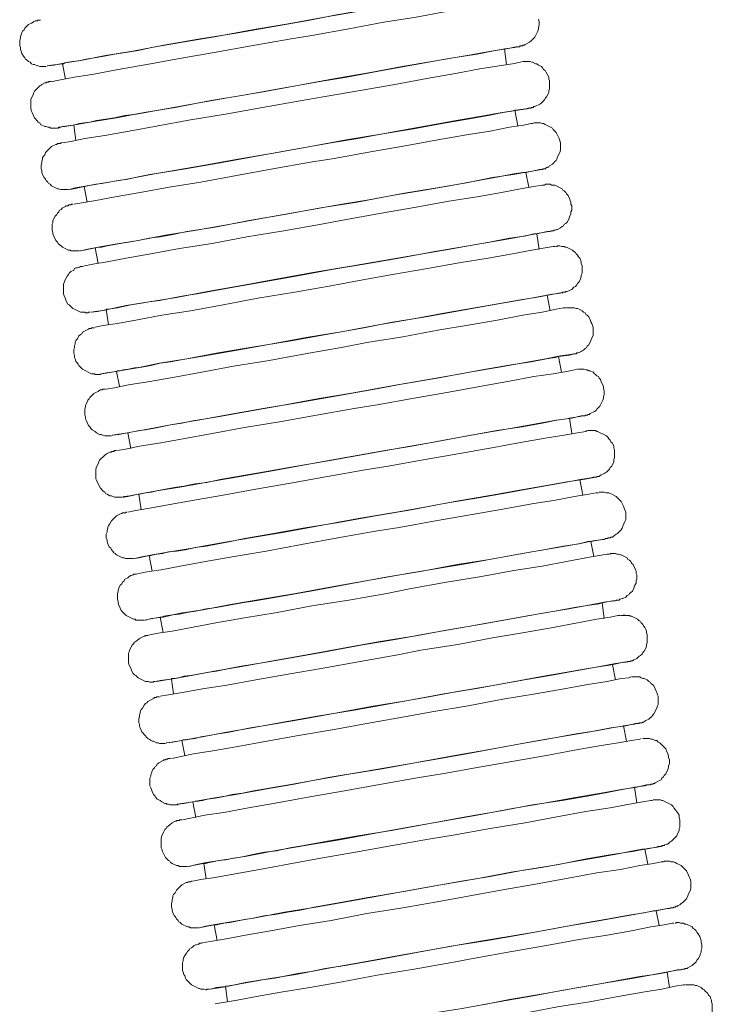
# Model space of a CAD drawing. Units: inches. Extents: x 0 to 1336, y 0 to 945.
# Drawn here: x 545 to 591, y 476 to 540 of the extents above; entities that cross this region are included whole.
import ezdxf

# ---------------------------------------------------------------- set-up
doc = ezdxf.new("R2010")
doc.units = ezdxf.units.IN
doc.header["$MEASUREMENT"] = 0
doc.layers.add('Livello 1', color=7, linetype='Continuous')

msp = doc.modelspace()

# ---------------------------------------------------------------- linework, layer by layer
at = {"layer": 'Livello 1', "lineweight": 20}
for points in [[(576.297, 541.784), (576.104, 541.736), (575.526, 541.637), (574.513, 541.493), (573.211, 541.252), (571.572, 540.966), (569.692, 540.626), (567.571, 540.241), (565.304, 539.853), (562.942, 539.42), (560.58, 539.035), (558.266, 538.599), (556.048, 538.214), (554.022, 537.879)], [(577.309, 541.977), (577.068, 541.928), (576.442, 541.83), (575.477, 541.637), (574.127, 541.396), (572.44, 541.107), (570.511, 540.77), (568.39, 540.383), (566.076, 539.998), (564.34, 539.661)], [(564.485, 538.65), (566.895, 539.083), (569.161, 539.519), (571.283, 539.853), (573.115, 540.19), (574.706, 540.482), (575.959, 540.674), (576.876, 540.867), (577.357, 540.915), (577.502, 540.966)], [(577.936, 537.927), (578.033, 537.927), (578.033, 537.973), (578.225, 537.973), (578.225, 538.021), (578.322, 538.021), (578.37, 538.069), (578.659, 538.214), (578.756, 538.313), (578.997, 538.553), (579.19, 538.938), (579.238, 539.083), (579.238, 539.179), (579.286, 539.324), (579.286, 539.567), (579.238, 539.711)], [(546.791, 539.661), (546.598, 539.661), (546.598, 539.613), (546.453, 539.613), (546.357, 539.567), (546.309, 539.519), (546.212, 539.468), (546.019, 539.374), (545.779, 539.131), (545.73, 539.035), (545.634, 538.938), (545.585, 538.842), (545.538, 538.698), (545.489, 538.599), (545.489, 538.505), (545.441, 538.361), (545.441, 537.973), (545.489, 537.879), (545.489, 537.735), (545.538, 537.636), (545.585, 537.492), (545.682, 537.299), (545.779, 537.203), (545.827, 537.107), (545.923, 537.058), (546.019, 536.96), (546.116, 536.914), (546.212, 536.818), (546.309, 536.767), (546.405, 536.767), (546.598, 536.673), (546.646, 536.673), (546.743, 536.625), (547.176, 536.625)], [(564.34, 539.661), (559.423, 538.791), (557.06, 538.406), (554.842, 538.021), (552.817, 537.636), (551.034, 537.35), (549.539, 537.058), (548.43, 536.866), (547.658, 536.721), (547.273, 536.673), (547.225, 536.673)], [(547.563, 535.66), (548.093, 535.756), (549.009, 535.949), (550.262, 536.144), (551.853, 536.43), (553.734, 536.767), (555.855, 537.152), (558.121, 537.542), (560.531, 537.973), (562.99, 538.406), (564.485, 538.65)], [(554.022, 537.879), (553.155, 537.684), (552.335, 537.542), (551.612, 537.443), (550.937, 537.299), (550.31, 537.203), (549.78, 537.107), (549.298, 537.01), (548.912, 536.96), (548.623, 536.914), (548.382, 536.866), (548.286, 536.818), (548.237, 536.818)], [(577.02, 537.78), (576.827, 537.735), (576.2, 537.636), (575.237, 537.443), (573.935, 537.251), (572.295, 536.96), (570.367, 536.625), (568.294, 536.237), (566.028, 535.852), (561.303, 534.986), (558.989, 534.598), (556.771, 534.213), (554.746, 533.828)], [(578.033, 537.927), (577.791, 537.927), (577.165, 537.78), (576.152, 537.636), (574.851, 537.395), (573.163, 537.107), (571.235, 536.767), (569.065, 536.382), (566.751, 535.949), (565.015, 535.66)], [(577.02, 537.78), (577.695, 537.879), (577.888, 537.927)], [(577.165, 536.767), (577.02, 537.78)], [(577.888, 537.927), (578.033, 537.927)], [(547.225, 536.673), (547.514, 536.721), (548.237, 536.818)], [(547.225, 536.673), (547.273, 536.673)], [(548.237, 536.818), (548.43, 535.804)], [(565.208, 534.649), (567.619, 535.082), (569.885, 535.467), (571.958, 535.852), (573.838, 536.189), (575.429, 536.481), (576.682, 536.673), (577.551, 536.818), (578.081, 536.914), (578.177, 536.96)], [(578.659, 533.927), (578.756, 533.927), (578.756, 533.972), (578.901, 533.972), (578.949, 534.02), (578.997, 534.02), (579.093, 534.068), (579.19, 534.119), (579.382, 534.213), (579.624, 534.456), (579.672, 534.55), (579.768, 534.649), (579.913, 534.935), (579.913, 535.082), (579.961, 535.176), (579.961, 535.708), (579.913, 535.804), (579.913, 535.949), (579.816, 536.144), (579.72, 536.288), (579.672, 536.382), (579.575, 536.43), (579.527, 536.529), (579.431, 536.625), (579.238, 536.721), (579.141, 536.818), (579.045, 536.818), (578.852, 536.914), (578.804, 536.914), (578.707, 536.96), (578.225, 536.96)], [(547.514, 535.66), (547.321, 535.66), (547.321, 535.612), (547.176, 535.612), (547.176, 535.563), (547.08, 535.563), (546.887, 535.467), (546.839, 535.419), (546.743, 535.371), (546.405, 535.034), (546.357, 534.935), (546.309, 534.791), (546.164, 534.504), (546.164, 533.876), (546.212, 533.731), (546.261, 533.635), (546.309, 533.491), (546.405, 533.298), (546.501, 533.202), (546.55, 533.106), (546.646, 533.009), (546.743, 532.959), (546.791, 532.865), (547.08, 532.718), (547.176, 532.718), (547.273, 532.672), (547.37, 532.672), (547.466, 532.622), (547.9, 532.622)], [(565.015, 535.66), (562.556, 535.226), (560.146, 534.791), (557.783, 534.405), (555.566, 533.972), (553.541, 533.635), (551.757, 533.298), (550.262, 533.057), (549.153, 532.865), (548.382, 532.718), (547.996, 532.672), (547.948, 532.622)], [(548.237, 531.659), (548.768, 531.755), (549.684, 531.948), (550.985, 532.14), (552.576, 532.429), (554.457, 532.766), (556.578, 533.151), (558.844, 533.536), (561.255, 533.972), (563.713, 534.405), (565.208, 534.649)], [(578.707, 533.927), (578.515, 533.876), (577.888, 533.78), (576.876, 533.635), (575.526, 533.394), (573.886, 533.106), (571.958, 532.766), (569.788, 532.381), (567.474, 531.948), (565.739, 531.659)], [(577.743, 533.78), (578.418, 533.876), (578.563, 533.927)], [(578.563, 533.927), (578.707, 533.927)], [(554.746, 533.828), (553.878, 533.683), (553.059, 533.536), (552.287, 533.443), (551.612, 533.298), (550.455, 533.106), (550.021, 533.009), (549.635, 532.959), (549.346, 532.913), (549.105, 532.865), (548.96, 532.814)], [(577.695, 533.78), (577.502, 533.731), (576.924, 533.635), (575.959, 533.443), (574.609, 533.202), (572.97, 532.913), (571.09, 532.573), (568.969, 532.236), (566.703, 531.851), (564.389, 531.418), (561.978, 530.982), (559.663, 530.597), (557.494, 530.212), (555.614, 529.875)], [(577.888, 532.766), (577.695, 533.78)], [(547.948, 532.622), (548.237, 532.718), (548.912, 532.814)], [(547.948, 532.622), (547.996, 532.622)], [(548.96, 532.814), (549.105, 531.803)], [(565.931, 530.648), (568.294, 531.081), (570.56, 531.466), (572.681, 531.851), (574.561, 532.188), (576.104, 532.429), (577.357, 532.672), (578.274, 532.814), (578.756, 532.913), (578.901, 532.913)], [(579.334, 529.921), (579.527, 529.921), (579.527, 529.971), (579.672, 529.971), (579.72, 530.019), (579.816, 530.067), (579.913, 530.067), (579.961, 530.164), (580.154, 530.26), (580.25, 530.356), (580.299, 530.453), (580.395, 530.501), (580.443, 530.597), (580.492, 530.741), (580.636, 531.033), (580.684, 531.175), (580.684, 531.659), (580.588, 531.948), (580.395, 532.333), (580.202, 532.525), (580.154, 532.622), (579.672, 532.865), (579.575, 532.913), (579.479, 532.913), (579.382, 532.959), (578.949, 532.959)], [(548.189, 531.659), (548.093, 531.659), (548.093, 531.611), (547.9, 531.611), (547.852, 531.562), (547.803, 531.562), (547.514, 531.418), (547.129, 531.033), (547.08, 530.888), (546.984, 530.79), (546.936, 530.696), (546.936, 530.597), (546.887, 530.453), (546.887, 530.356), (546.839, 530.212), (546.839, 529.971), (546.887, 529.827), (546.887, 529.728), (546.936, 529.586), (547.032, 529.393), (547.129, 529.295), (547.176, 529.198), (547.273, 529.102), (547.321, 529.006), (547.418, 528.958), (547.514, 528.864), (547.9, 528.671), (547.996, 528.671), (548.093, 528.621), (548.575, 528.621)], [(565.739, 531.659), (563.279, 531.225), (560.869, 530.79), (558.506, 530.356), (556.241, 529.971), (554.216, 529.634), (552.432, 529.295), (550.985, 529.056), (549.828, 528.864), (549.057, 528.717), (548.671, 528.621), (548.623, 528.621)], [(548.96, 527.658), (549.491, 527.754), (550.407, 527.896), (551.66, 528.139), (553.299, 528.428), (555.18, 528.765), (557.253, 529.102), (559.567, 529.535), (561.93, 529.971), (564.389, 530.404), (565.931, 530.648)], [(555.614, 529.875), (554.746, 529.728), (553.927, 529.586), (553.155, 529.442), (552.48, 529.295), (551.853, 529.198), (551.275, 529.102), (550.792, 529.006), (550.407, 528.958), (550.069, 528.909), (549.684, 528.813), (549.635, 528.813)], [(578.418, 529.728), (578.225, 529.728), (577.647, 529.634), (576.634, 529.442), (575.332, 529.198), (573.693, 528.909), (571.813, 528.573), (569.692, 528.236), (567.426, 527.802), (565.064, 527.417), (562.701, 526.981), (560.387, 526.596), (558.169, 526.163), (556.337, 525.871)], [(579.431, 529.921), (579.19, 529.875), (578.563, 529.779), (577.599, 529.586), (576.249, 529.393), (574.561, 529.056), (572.633, 528.717), (570.511, 528.38), (568.197, 527.947), (566.461, 527.658)], [(578.418, 529.728), (579.141, 529.875), (579.286, 529.921)], [(578.611, 528.765), (578.418, 529.728)], [(579.286, 529.921), (579.431, 529.921)], [(548.623, 528.621), (548.671, 528.621), (548.96, 528.671), (549.635, 528.813)], [(549.635, 528.813), (549.828, 527.802)], [(566.606, 526.644), (569.017, 527.078), (571.283, 527.465), (573.404, 527.85), (575.237, 528.139), (576.827, 528.428), (578.081, 528.671), (578.949, 528.813), (579.479, 528.909), (579.624, 528.909)], [(580.058, 525.92), (580.25, 525.92), (580.25, 525.97), (580.347, 525.97), (580.443, 526.018), (580.492, 526.018), (580.684, 526.112), (580.781, 526.211), (580.877, 526.257), (580.925, 526.355), (581.022, 526.404), (581.118, 526.5), (581.215, 526.692), (581.263, 526.837), (581.359, 527.032), (581.359, 527.174), (581.407, 527.27), (581.407, 527.559), (581.359, 527.658), (581.359, 527.802), (581.311, 527.896), (581.263, 528.043), (581.166, 528.236), (581.07, 528.332), (581.022, 528.428), (580.925, 528.524), (580.829, 528.573), (580.781, 528.671), (580.299, 528.909), (580.106, 528.909), (580.009, 528.958), (579.672, 528.958), (579.672, 528.909)], [(548.623, 528.621), (548.671, 528.621)], [(548.912, 527.658), (548.816, 527.658), (548.768, 527.61), (548.623, 527.61), (548.623, 527.559), (548.478, 527.559), (548.43, 527.511), (548.334, 527.465), (548.237, 527.417), (548.141, 527.318), (548.044, 527.27), (547.996, 527.174), (547.9, 527.078), (547.852, 526.981), (547.755, 526.885), (547.61, 526.596), (547.61, 526.452), (547.563, 526.355), (547.563, 525.97), (547.61, 525.826), (547.61, 525.727), (547.658, 525.585), (547.803, 525.294), (547.9, 525.197), (547.948, 525.101), (548.044, 525.005), (548.141, 524.957), (548.237, 524.86), (548.623, 524.668), (548.72, 524.668), (548.768, 524.62), (549.298, 524.62)], [(566.461, 527.658), (561.544, 526.789), (559.181, 526.355), (556.964, 525.97), (554.939, 525.633), (553.155, 525.294), (551.66, 525.053), (550.552, 524.86), (549.78, 524.716), (549.394, 524.62), (549.346, 524.62)], [(549.684, 523.654), (550.214, 523.751), (551.13, 523.895), (552.384, 524.138), (553.975, 524.427), (555.855, 524.764), (557.976, 525.101), (560.242, 525.534), (562.653, 525.92), (565.112, 526.355), (566.606, 526.644)], [(556.337, 525.871), (555.421, 525.679), (554.601, 525.534), (553.878, 525.441), (553.155, 525.294), (552.528, 525.197), (551.998, 525.101), (551.516, 525.005), (551.13, 524.957), (550.792, 524.86), (550.552, 524.86), (550.407, 524.812), (550.359, 524.812)], [(579.141, 525.727), (578.949, 525.727), (578.322, 525.585), (577.357, 525.441), (576.056, 525.197), (574.417, 524.909), (572.488, 524.572), (570.415, 524.186), (568.149, 523.801), (565.787, 523.414), (563.424, 522.98), (561.11, 522.547), (558.892, 522.162), (557.012, 521.822)], [(580.154, 525.92), (579.913, 525.871), (579.286, 525.778), (578.274, 525.585), (576.972, 525.342), (575.285, 525.053), (573.356, 524.716), (571.186, 524.331), (567.137, 523.654)], [(579.141, 525.727), (579.816, 525.871), (580.009, 525.871)], [(579.286, 524.716), (579.141, 525.727)], [(580.009, 525.871), (580.154, 525.92)], [(580.781, 521.87), (580.829, 521.919), (580.973, 521.919), (581.022, 521.969), (581.118, 521.969), (581.215, 522.017), (581.311, 522.063), (581.407, 522.111), (581.552, 522.256), (581.649, 522.304), (581.745, 522.403), (581.793, 522.499), (581.89, 522.595), (581.986, 522.788), (582.034, 522.932), (582.034, 523.026), (582.083, 523.173), (582.083, 523.654), (582.034, 523.801), (582.034, 523.895), (581.986, 524.039), (581.938, 524.138), (581.841, 524.235), (581.793, 524.331), (581.697, 524.427), (581.649, 524.523), (581.552, 524.572), (581.456, 524.668), (581.07, 524.86), (580.973, 524.86), (580.925, 524.909), (580.732, 524.909), (580.636, 524.957), (580.492, 524.957), (580.443, 524.909), (580.347, 524.909)], [(549.346, 524.62), (549.635, 524.668), (550.359, 524.812)], [(549.346, 524.62), (549.394, 524.62)], [(550.359, 524.812), (550.552, 523.801)], [(567.329, 522.641), (569.74, 523.077), (572.006, 523.462), (574.079, 523.847), (575.959, 524.138), (577.551, 524.427), (578.804, 524.668), (579.672, 524.812), (580.202, 524.909), (580.299, 524.909)], [(549.635, 523.654), (549.539, 523.609), (549.394, 523.609), (549.346, 523.558), (549.298, 523.558), (549.201, 523.51), (549.105, 523.51), (549.009, 523.462), (548.96, 523.365), (548.768, 523.269), (548.671, 523.173), (548.623, 523.077), (548.526, 522.98), (548.382, 522.691), (548.334, 522.547), (548.286, 522.448), (548.286, 521.822), (548.334, 521.678), (548.43, 521.485), (548.478, 521.341), (548.575, 521.148), (548.671, 521.1), (548.912, 520.859), (549.009, 520.809), (549.394, 520.616), (549.684, 520.616), (549.732, 520.571), (549.877, 520.571), (549.925, 520.616), (550.021, 520.616)], [(567.137, 523.654), (564.678, 523.224), (562.267, 522.788), (559.905, 522.354), (557.687, 521.969), (555.662, 521.584), (553.878, 521.293), (552.384, 521.052), (551.275, 520.809), (550.503, 520.664), (550.118, 520.616), (550.069, 520.616)], [(550.359, 519.653), (550.889, 519.75), (551.805, 519.894), (553.107, 520.135), (554.698, 520.424), (556.578, 520.715), (558.699, 521.1), (560.965, 521.533), (563.376, 521.919), (565.835, 522.354), (567.329, 522.641)], [(557.012, 521.822), (556.144, 521.678), (555.324, 521.533), (554.553, 521.389), (553.878, 521.293), (553.251, 521.196), (552.673, 521.1), (552.191, 521.004), (551.805, 520.908), (551.516, 520.859), (551.275, 520.809), (551.082, 520.809)], [(579.816, 521.726), (579.624, 521.678), (579.045, 521.584), (578.081, 521.437), (576.731, 521.196), (575.092, 520.908), (573.211, 520.571), (571.09, 520.185), (568.824, 519.795), (566.509, 519.364), (564.099, 518.979), (561.785, 518.546), (559.616, 518.158), (557.735, 517.821)], [(580.829, 521.919), (580.636, 521.87), (580.009, 521.774), (578.997, 521.584), (577.647, 521.341), (576.008, 521.052), (574.079, 520.715), (571.91, 520.327), (569.596, 519.945), (567.86, 519.605)], [(580.009, 520.715), (579.816, 521.726)], [(579.865, 521.726), (580.539, 521.87), (580.684, 521.87)], [(580.684, 521.87), (580.829, 521.919)], [(550.069, 520.616), (550.359, 520.664), (551.034, 520.763)], [(550.069, 520.616), (550.118, 520.616)], [(551.082, 520.809), (551.226, 519.795)], [(568.053, 518.64), (570.415, 519.025), (572.681, 519.461), (574.802, 519.795), (576.682, 520.135), (578.225, 520.424), (579.479, 520.616), (580.395, 520.809), (580.877, 520.908), (581.022, 520.908)], [(581.456, 517.87), (581.552, 517.918), (581.697, 517.918), (581.745, 517.968), (581.841, 517.968), (582.034, 518.062), (582.083, 518.11), (582.179, 518.158), (582.275, 518.255), (582.372, 518.303), (582.42, 518.399), (582.516, 518.495), (582.661, 518.787), (582.709, 518.931), (582.806, 519.124), (582.806, 519.653), (582.757, 519.75), (582.709, 519.894), (582.661, 519.993), (582.613, 520.135), (582.516, 520.327), (582.42, 520.424), (582.323, 520.472), (582.275, 520.571), (582.179, 520.616), (582.083, 520.715), (581.89, 520.809), (581.793, 520.859), (581.697, 520.859), (581.6, 520.908), (581.07, 520.908)], [(550.31, 519.605), (550.118, 519.605), (550.118, 519.557), (549.973, 519.557), (549.925, 519.509), (549.539, 519.316), (549.491, 519.218), (549.394, 519.172), (549.298, 519.076), (549.201, 518.883), (549.105, 518.787), (549.057, 518.688), (549.057, 518.546), (549.009, 518.447), (549.009, 518.303), (548.96, 518.207), (548.96, 517.918), (549.009, 517.821), (549.009, 517.677), (549.057, 517.578), (549.105, 517.436), (549.153, 517.34), (549.25, 517.241), (549.298, 517.147), (549.539, 516.907), (550.118, 516.615), (550.31, 516.615), (550.359, 516.57), (550.696, 516.57), (550.696, 516.615)], [(567.86, 519.605), (565.401, 519.172), (562.99, 518.739), (560.58, 518.354), (558.362, 517.968), (556.337, 517.578), (554.553, 517.292), (553.107, 517), (551.95, 516.808), (551.178, 516.663), (550.792, 516.615), (550.745, 516.615)], [(551.082, 515.602), (551.612, 515.701), (552.528, 515.893), (553.782, 516.086), (555.421, 516.375), (557.301, 516.712), (559.374, 517.099), (561.688, 517.484), (564.051, 517.918), (566.509, 518.354), (568.053, 518.64)], [(581.552, 517.918), (581.311, 517.87), (580.684, 517.776), (579.72, 517.578), (578.37, 517.34), (576.682, 517.049), (574.754, 516.712), (572.633, 516.329), (570.319, 515.941), (568.583, 515.602)], [(580.539, 517.725), (581.263, 517.821), (581.407, 517.87)], [(581.407, 517.87), (581.552, 517.918)], [(557.735, 517.821), (556.867, 517.677), (556.048, 517.533), (555.276, 517.386), (554.601, 517.292), (553.975, 517.147), (553.396, 517.049), (552.914, 517), (552.528, 516.907), (552.191, 516.856), (551.998, 516.808), (551.805, 516.808), (551.757, 516.762)], [(580.539, 517.725), (580.347, 517.677), (579.768, 517.578), (578.756, 517.386), (577.454, 517.193), (575.815, 516.907), (573.935, 516.57), (571.813, 516.182), (569.547, 515.797), (567.185, 515.361), (564.822, 514.976), (562.508, 514.545), (560.291, 514.155), (558.458, 513.82)], [(580.732, 516.712), (580.539, 517.725)], [(550.745, 516.615), (550.792, 516.615), (551.082, 516.663), (551.757, 516.762)], [(550.745, 516.615), (550.792, 516.615)], [(551.757, 516.762), (551.95, 515.797)], [(568.728, 514.591), (571.138, 515.024), (573.404, 515.409), (575.526, 515.797), (577.357, 516.134), (578.949, 516.423), (580.202, 516.615), (581.07, 516.762), (581.6, 516.856), (581.745, 516.907)], [(582.179, 513.869), (582.275, 513.869), (582.275, 513.917), (582.468, 513.917), (582.468, 513.962), (582.564, 513.962), (582.613, 514.013), (582.902, 514.155), (582.998, 514.206), (583.047, 514.302), (583.24, 514.494), (583.432, 514.88), (583.48, 515.024), (583.48, 515.123), (583.529, 515.267), (583.529, 515.508), (583.48, 515.652), (583.48, 515.749), (583.432, 515.893), (583.336, 516.086), (583.288, 516.23), (583.191, 516.329), (583.143, 516.423), (583.047, 516.471), (582.95, 516.57), (582.902, 516.615), (582.806, 516.712), (582.613, 516.808), (582.516, 516.808), (582.42, 516.856), (582.323, 516.856), (582.227, 516.907), (581.793, 516.907)], [(551.034, 515.602), (550.84, 515.602), (550.84, 515.556), (550.696, 515.556), (550.6, 515.508), (550.552, 515.46), (550.455, 515.409), (550.359, 515.361), (550.262, 515.315), (550.021, 515.072), (549.973, 514.976), (549.877, 514.88), (549.828, 514.783), (549.78, 514.639), (549.732, 514.545), (549.732, 514.446), (549.684, 514.302), (549.684, 513.917), (549.732, 513.82), (549.732, 513.676), (549.78, 513.577), (549.828, 513.433), (549.925, 513.24), (550.021, 513.144), (550.069, 513.048), (550.166, 512.951), (550.359, 512.855), (550.455, 512.759), (550.648, 512.662), (550.745, 512.662), (550.84, 512.614), (550.889, 512.614), (550.985, 512.566), (551.419, 512.566)], [(568.583, 515.602), (563.665, 514.738), (561.303, 514.353), (559.085, 513.962), (557.06, 513.577), (555.276, 513.291), (553.782, 512.999), (552.673, 512.807), (551.902, 512.662), (551.516, 512.614), (551.468, 512.614)], [(551.805, 511.603), (552.335, 511.7), (553.251, 511.892), (554.505, 512.085), (556.096, 512.374), (557.976, 512.713), (560.098, 513.098), (562.364, 513.483), (564.774, 513.917), (567.233, 514.353), (568.728, 514.591)], [(558.458, 513.82), (557.543, 513.676), (556.723, 513.532), (556, 513.385), (555.276, 513.291), (554.649, 513.144), (554.119, 513.048), (553.637, 512.951), (553.251, 512.903), (552.914, 512.855), (552.673, 512.807), (552.528, 512.759), (552.48, 512.759)], [(581.263, 513.724), (581.07, 513.676), (580.443, 513.577), (579.479, 513.385), (578.177, 513.144), (576.538, 512.903), (574.609, 512.566), (572.536, 512.181), (570.27, 511.793), (565.546, 510.927), (563.232, 510.542), (561.013, 510.154), (559.374, 509.868)], [(582.275, 513.869), (582.034, 513.869), (581.407, 513.724), (580.395, 513.577), (579.093, 513.339), (577.406, 513.048), (575.477, 512.713), (573.307, 512.325), (570.993, 511.892), (569.258, 511.603)], [(581.263, 513.724), (581.938, 513.82), (582.13, 513.869)], [(581.407, 512.713), (581.263, 513.724)], [(582.13, 513.869), (582.275, 513.869)], [(551.468, 512.614), (551.757, 512.662), (552.48, 512.759)], [(552.48, 512.759), (552.673, 511.745)], [(569.451, 510.59), (571.861, 511.023), (574.127, 511.408), (576.2, 511.793), (578.081, 512.13), (579.672, 512.422), (580.925, 512.614), (581.793, 512.759), (582.323, 512.855), (582.42, 512.903)], [(582.902, 509.868), (583.047, 509.868), (583.047, 509.913), (583.191, 509.913), (583.24, 509.961), (583.336, 510.012), (583.529, 510.108), (583.577, 510.154), (583.674, 510.205), (583.866, 510.397), (583.915, 510.493), (584.011, 510.59), (584.155, 510.879), (584.155, 511.023), (584.204, 511.122), (584.204, 511.651), (584.155, 511.745), (584.155, 511.892), (584.059, 512.085), (583.963, 512.181), (583.915, 512.277), (583.818, 512.374), (583.77, 512.47), (583.674, 512.566), (583.095, 512.855), (583.047, 512.855), (582.95, 512.903), (582.468, 512.903)], [(551.468, 512.614), (551.516, 512.614)], [(551.757, 511.603), (551.612, 511.603), (551.564, 511.553), (551.419, 511.553), (551.419, 511.507), (551.323, 511.507), (551.13, 511.408), (551.082, 511.36), (550.985, 511.314), (550.648, 510.975), (550.6, 510.879), (550.552, 510.734), (550.455, 510.542), (550.407, 510.397), (550.407, 509.769), (550.455, 509.675), (550.503, 509.528), (550.696, 509.143), (550.889, 508.95), (550.985, 508.9), (551.034, 508.806), (551.13, 508.758), (551.323, 508.662), (551.419, 508.662), (551.612, 508.565), (552.142, 508.565)], [(569.258, 511.603), (566.799, 511.168), (564.389, 510.734), (562.026, 510.301), (559.808, 509.913), (557.783, 509.576), (556, 509.239), (554.505, 508.999), (553.396, 508.806), (552.625, 508.662), (552.239, 508.613), (552.191, 508.565)], [(552.48, 507.6), (553.01, 507.696), (553.927, 507.843), (555.228, 508.084), (556.819, 508.373), (558.699, 508.707), (560.821, 509.097), (563.087, 509.482), (565.497, 509.913), (567.956, 510.347), (569.451, 510.59)], [(559.374, 509.868), (558.506, 509.721), (557.638, 509.528), (556.867, 509.432), (556.144, 509.287), (555.517, 509.191), (554.939, 509.097), (554.457, 508.999), (554.022, 508.9), (553.685, 508.854), (553.444, 508.806), (553.251, 508.758), (553.203, 508.758)], [(581.938, 509.721), (581.745, 509.675), (581.166, 509.576), (580.202, 509.384), (578.852, 509.143), (577.213, 508.854), (575.332, 508.515), (573.211, 508.178), (570.945, 507.744), (568.631, 507.359), (566.221, 506.926), (563.906, 506.538), (561.737, 506.153), (560.098, 505.867)], [(582.95, 509.868), (582.757, 509.817), (582.13, 509.721), (581.118, 509.576), (579.768, 509.336), (578.129, 509.047), (576.2, 508.707), (574.031, 508.322), (571.717, 507.891), (569.981, 507.6)], [(582.13, 508.707), (581.938, 509.721)], [(581.986, 509.721), (582.661, 509.817), (582.806, 509.868)], [(582.806, 509.868), (582.95, 509.868)], [(583.577, 505.867), (583.77, 505.867), (583.77, 505.912), (583.915, 505.912), (583.963, 505.96), (584.059, 505.96), (584.108, 506.009), (584.204, 506.059), (584.3, 506.153), (584.397, 506.201), (584.638, 506.444), (584.686, 506.538), (584.734, 506.683), (584.879, 506.974), (584.927, 507.118), (584.927, 507.6), (584.879, 507.744), (584.831, 507.843), (584.782, 507.985), (584.638, 508.276), (584.3, 508.613), (584.011, 508.758), (583.915, 508.806), (583.818, 508.854), (583.625, 508.854), (583.529, 508.9), (583.191, 508.9)], [(552.191, 508.565), (552.48, 508.613), (553.155, 508.758)], [(552.191, 508.565), (552.239, 508.565)], [(553.203, 508.758), (553.348, 507.744)], [(570.174, 506.589), (572.536, 507.022), (574.802, 507.407), (576.924, 507.792), (578.804, 508.129), (580.347, 508.373), (581.6, 508.613), (582.516, 508.758), (582.998, 508.854), (583.143, 508.854)], [(552.432, 507.6), (552.384, 507.6), (552.335, 507.552), (552.142, 507.552), (552.094, 507.504), (552.046, 507.504), (551.757, 507.359), (551.419, 507.022), (551.323, 506.83), (551.226, 506.731), (551.178, 506.637), (551.178, 506.538), (551.13, 506.396), (551.13, 506.297), (551.082, 506.153), (551.082, 505.912), (551.13, 505.768), (551.13, 505.669), (551.178, 505.527), (551.275, 505.335), (551.371, 505.238), (551.419, 505.142), (551.516, 505.046), (551.564, 504.949), (551.66, 504.899), (551.757, 504.805), (552.142, 504.612), (552.239, 504.612), (552.335, 504.562), (552.817, 504.562)], [(569.981, 507.6), (567.522, 507.167), (562.701, 506.297), (560.483, 505.912), (558.458, 505.575), (556.674, 505.238), (555.228, 504.998), (554.071, 504.805), (553.299, 504.661), (552.914, 504.562), (552.865, 504.562)], [(553.203, 503.599), (553.734, 503.695), (554.649, 503.842), (555.903, 504.08), (557.543, 504.372), (559.423, 504.706), (561.496, 505.046), (563.81, 505.479), (566.172, 505.912), (568.631, 506.346), (570.174, 506.589)], [(560.098, 505.867), (559.181, 505.669), (558.362, 505.527), (557.591, 505.383), (556.867, 505.286), (556.241, 505.142), (555.662, 505.046), (555.132, 504.998), (554.746, 504.899), (554.408, 504.853), (554.167, 504.805), (553.975, 504.757), (553.878, 504.757)], [(582.661, 505.669), (582.468, 505.669), (581.89, 505.527), (580.877, 505.383), (579.575, 505.142), (577.936, 504.853), (576.056, 504.514), (573.935, 504.177), (571.669, 503.743), (569.306, 503.358), (566.944, 502.922), (564.63, 502.489), (562.412, 502.104), (560.773, 501.815)], [(583.674, 505.867), (583.432, 505.819), (582.806, 505.72), (581.841, 505.527), (580.492, 505.286), (578.804, 504.998), (576.876, 504.661), (574.754, 504.273), (570.704, 503.599)], [(582.661, 505.669), (583.384, 505.819), (583.529, 505.819)], [(582.854, 504.706), (582.661, 505.669)], [(583.529, 505.819), (583.674, 505.867)], [(552.865, 504.562), (552.914, 504.562), (553.203, 504.612), (553.878, 504.757)], [(552.865, 504.562), (552.914, 504.562)], [(553.878, 504.757), (554.071, 503.743)], [(570.849, 502.588), (573.26, 503.021), (575.526, 503.406), (577.647, 503.791), (579.479, 504.08), (581.07, 504.372), (582.323, 504.612), (583.191, 504.757), (583.722, 504.853), (583.866, 504.853)], [(584.3, 501.863), (584.493, 501.863), (584.541, 501.911), (584.589, 501.911), (584.686, 501.959), (584.734, 501.959), (584.927, 502.056), (585.023, 502.152), (585.12, 502.203), (585.168, 502.296), (585.265, 502.345), (585.361, 502.443), (585.457, 502.636), (585.505, 502.78), (585.602, 502.973), (585.602, 503.115), (585.65, 503.214), (585.65, 503.503), (585.602, 503.599), (585.602, 503.743), (585.554, 503.842), (585.505, 503.984), (585.409, 504.177), (585.313, 504.273), (585.265, 504.372), (585.168, 504.466), (585.071, 504.514), (585.023, 504.612), (584.638, 504.805), (584.541, 504.805), (584.445, 504.853), (584.348, 504.853), (584.252, 504.899), (583.963, 504.899), (583.915, 504.853)], [(553.155, 503.599), (553.059, 503.551), (552.865, 503.551), (552.865, 503.503), (552.817, 503.503), (552.721, 503.452), (552.673, 503.452), (552.576, 503.406), (552.48, 503.31), (552.287, 503.214), (552.239, 503.115), (552.142, 503.021), (552.094, 502.922), (551.998, 502.829), (551.902, 502.636), (551.853, 502.489), (551.853, 502.393), (551.805, 502.296), (551.805, 501.911), (551.853, 501.767), (551.853, 501.671), (551.902, 501.526), (551.998, 501.334), (552.046, 501.189), (552.384, 500.85), (552.865, 500.611), (552.962, 500.611), (553.01, 500.561), (553.541, 500.561)], [(570.704, 503.599), (565.787, 502.73), (563.424, 502.296), (561.207, 501.911), (559.181, 501.574), (557.398, 501.235), (555.903, 500.997), (554.794, 500.756), (554.022, 500.657), (553.637, 500.561), (553.589, 500.561)], [(553.927, 499.598), (554.457, 499.694), (555.373, 499.836), (556.626, 500.079), (558.217, 500.368), (560.098, 500.705), (562.219, 501.042), (564.485, 501.476), (566.895, 501.863), (569.354, 502.296), (570.849, 502.588)], [(584.397, 501.863), (584.155, 501.815), (583.529, 501.719), (582.516, 501.526), (581.215, 501.283), (579.527, 500.997), (577.599, 500.657), (575.429, 500.272), (573.115, 499.887), (571.379, 499.55)], [(584.252, 501.815), (584.397, 501.863)], [(560.773, 501.815), (559.905, 501.671), (559.085, 501.526), (558.266, 501.382), (557.591, 501.283), (556.916, 501.141), (556.337, 501.042), (555.855, 500.946), (555.421, 500.898), (555.084, 500.85), (554.842, 500.804), (554.698, 500.756), (554.601, 500.756)], [(583.384, 501.671), (583.191, 501.623), (582.564, 501.526), (581.6, 501.382), (580.299, 501.141), (578.659, 500.85), (576.731, 500.513), (574.658, 500.128), (572.392, 499.742), (570.029, 499.307), (567.667, 498.921), (565.353, 498.488), (563.135, 498.103), (561.496, 497.812)], [(583.384, 501.671), (584.059, 501.815), (584.252, 501.815)], [(583.529, 500.657), (583.384, 501.671)], [(553.589, 500.561), (553.878, 500.611), (554.601, 500.756)], [(553.589, 500.561), (553.637, 500.561)], [(554.601, 500.756), (554.794, 499.742)], [(571.572, 498.587), (573.983, 498.972), (576.249, 499.405), (578.322, 499.742), (580.202, 500.079), (581.793, 500.368), (583.047, 500.611), (583.915, 500.756), (584.445, 500.85), (584.541, 500.85)], [(585.023, 497.812), (585.071, 497.86), (585.265, 497.86), (585.265, 497.91), (585.361, 497.91), (585.457, 497.959), (585.554, 498.004), (585.65, 498.055), (585.795, 498.199), (585.891, 498.247), (585.988, 498.344), (586.036, 498.44), (586.132, 498.536), (586.229, 498.729), (586.277, 498.873), (586.277, 498.972), (586.325, 499.066), (586.325, 499.598), (586.277, 499.742), (586.277, 499.836), (586.229, 499.935), (586.18, 500.079), (586.084, 500.176), (586.036, 500.272), (585.94, 500.368), (585.891, 500.465), (585.795, 500.513), (585.698, 500.611), (585.313, 500.804), (585.216, 500.804), (585.168, 500.85), (584.879, 500.85), (584.831, 500.898), (584.782, 500.85), (584.589, 500.85)], [(553.878, 499.598), (553.782, 499.55), (553.637, 499.55), (553.589, 499.499), (553.541, 499.499), (553.251, 499.357), (553.203, 499.307), (553.107, 499.258), (553.01, 499.165), (552.914, 499.117), (552.865, 499.018), (552.769, 498.921), (552.625, 498.633), (552.576, 498.488), (552.528, 498.392), (552.528, 497.766), (552.576, 497.619), (552.673, 497.426), (552.721, 497.282), (552.817, 497.089), (552.914, 496.996), (553.01, 496.945), (553.155, 496.798), (553.251, 496.752), (553.637, 496.56), (553.83, 496.56), (553.927, 496.512), (554.167, 496.512), (554.167, 496.56), (554.264, 496.56)], [(571.379, 499.55), (568.92, 499.165), (566.509, 498.729), (564.147, 498.296), (561.93, 497.91), (559.905, 497.525), (558.121, 497.234), (556.626, 496.945), (555.517, 496.752), (554.746, 496.608), (554.36, 496.56), (554.312, 496.56)], [(554.601, 495.594), (555.132, 495.691), (556.048, 495.835), (557.349, 496.078), (558.941, 496.319), (560.821, 496.656), (562.942, 497.041), (565.208, 497.426), (567.619, 497.86), (570.078, 498.296), (571.572, 498.587)], [(561.496, 497.812), (559.76, 497.525), (558.989, 497.381), (558.266, 497.234), (557.638, 497.14), (557.06, 497.041), (556.578, 496.945), (556.144, 496.897), (555.807, 496.798), (555.566, 496.752), (555.324, 496.752), (555.324, 496.704)], [(584.059, 497.667), (583.866, 497.619), (583.288, 497.525), (582.323, 497.381), (580.973, 497.14), (579.334, 496.849), (577.454, 496.512), (575.332, 496.127), (573.067, 495.741), (570.753, 495.306), (568.342, 494.92), (566.028, 494.487), (563.858, 494.102), (562.219, 493.811)], [(585.071, 497.86), (584.879, 497.812), (584.252, 497.718), (583.24, 497.525), (581.89, 497.282), (580.25, 496.996), (578.322, 496.656), (576.152, 496.271), (573.838, 495.886), (572.102, 495.549)], [(584.252, 496.656), (584.059, 497.667)], [(584.108, 497.667), (584.782, 497.812), (584.927, 497.812)], [(584.927, 497.812), (585.071, 497.86)], [(554.312, 496.56), (554.601, 496.608), (555.276, 496.704)], [(555.324, 496.704), (555.469, 495.741)], [(572.295, 494.581), (574.658, 494.971), (576.924, 495.402), (579.045, 495.741), (580.925, 496.078), (582.468, 496.367), (583.722, 496.56), (584.638, 496.752), (585.12, 496.798), (585.265, 496.849)], [(585.698, 493.811), (585.795, 493.811), (585.795, 493.859), (585.988, 493.859), (586.036, 493.909), (586.084, 493.909), (586.18, 493.958), (586.229, 494.003), (586.422, 494.102), (586.518, 494.196), (586.614, 494.244), (586.663, 494.343), (586.759, 494.439), (586.952, 494.824), (587, 494.971), (587.048, 495.065), (587.048, 495.594), (587, 495.691), (586.952, 495.835), (586.904, 495.934), (586.855, 496.078), (586.759, 496.271), (586.663, 496.367), (586.566, 496.415), (586.518, 496.512), (586.422, 496.56), (586.325, 496.656), (586.132, 496.752), (586.036, 496.752), (585.94, 496.798), (585.843, 496.849), (585.313, 496.849)], [(554.312, 496.56), (554.36, 496.56)], [(554.553, 495.549), (554.36, 495.549), (554.36, 495.501), (554.216, 495.501), (554.167, 495.45), (553.782, 495.257), (553.734, 495.161), (553.637, 495.113), (553.541, 495.017), (553.444, 494.824), (553.348, 494.728), (553.299, 494.581), (553.299, 494.487), (553.251, 494.388), (553.251, 494.244), (553.203, 494.15), (553.203, 493.859), (553.251, 493.765), (553.251, 493.618), (553.299, 493.524), (553.348, 493.377), (553.396, 493.281), (553.493, 493.185), (553.541, 493.089), (553.782, 492.848), (553.878, 492.8), (553.975, 492.703), (554.071, 492.655), (554.167, 492.655), (554.36, 492.556), (554.457, 492.556), (554.553, 492.511), (554.939, 492.511)], [(572.102, 495.549), (569.644, 495.113), (567.233, 494.68), (564.822, 494.295), (562.605, 493.909), (560.58, 493.524), (558.796, 493.233), (557.349, 492.944), (556.192, 492.752), (555.421, 492.605), (555.035, 492.556), (554.987, 492.556)], [(555.324, 491.543), (555.855, 491.642), (556.771, 491.834), (558.024, 492.027), (559.663, 492.318), (561.544, 492.655), (563.617, 493.04), (565.931, 493.425), (568.294, 493.859), (570.753, 494.295), (572.295, 494.581)], [(562.219, 493.811), (561.303, 493.666), (560.483, 493.524), (559.712, 493.377), (558.989, 493.233), (558.362, 493.137), (557.783, 493.04), (557.253, 492.944), (556.867, 492.848), (556.53, 492.8), (556.289, 492.752), (556.096, 492.752), (556, 492.703)], [(584.782, 493.666), (584.589, 493.618), (584.011, 493.524), (582.998, 493.329), (581.697, 493.137), (580.058, 492.848), (578.177, 492.511), (576.056, 492.126), (573.79, 491.741), (569.065, 490.871), (566.751, 490.486), (564.533, 490.101), (563.232, 489.858)], [(585.795, 493.811), (585.554, 493.811), (584.927, 493.666), (583.963, 493.524), (582.613, 493.281), (580.925, 492.992), (578.997, 492.655), (576.876, 492.27), (574.561, 491.834), (572.826, 491.543)], [(584.782, 493.666), (585.505, 493.765), (585.65, 493.811)], [(584.975, 492.655), (584.782, 493.666)], [(585.65, 493.811), (585.795, 493.811)], [(572.97, 490.534), (575.381, 490.965), (577.647, 491.353), (579.768, 491.741), (581.6, 492.075), (583.191, 492.364), (584.445, 492.556), (585.313, 492.703), (585.843, 492.8), (585.94, 492.848)], [(586.422, 489.81), (586.518, 489.81), (586.566, 489.858), (586.711, 489.858), (586.711, 489.909), (586.807, 489.909), (586.855, 489.954), (587.048, 490.05), (587.145, 490.101), (587.241, 490.147), (587.29, 490.246), (587.385, 490.339), (587.434, 490.436), (587.53, 490.534), (587.675, 490.823), (587.723, 490.965), (587.723, 491.064), (587.771, 491.208), (587.771, 491.449), (587.723, 491.594), (587.723, 491.69), (587.675, 491.834), (587.579, 492.027), (587.53, 492.171), (587.145, 492.556), (587.048, 492.605), (586.952, 492.703), (586.855, 492.703), (586.663, 492.8), (586.566, 492.8), (586.47, 492.848), (586.036, 492.848)], [(554.987, 492.556), (555.035, 492.556), (555.324, 492.605), (556, 492.703)], [(554.987, 492.556), (555.035, 492.556)], [(556, 492.703), (556.192, 491.741)], [(555.276, 491.543), (555.084, 491.543), (555.084, 491.497), (554.987, 491.497), (554.939, 491.449), (554.842, 491.449), (554.794, 491.401), (554.601, 491.305), (554.505, 491.257), (554.408, 491.158), (554.36, 491.064), (554.264, 491.016), (554.216, 490.919), (554.119, 490.823), (554.071, 490.727), (554.022, 490.58), (553.975, 490.486), (553.975, 490.387), (553.927, 490.246), (553.927, 489.762), (553.975, 489.617), (554.022, 489.521), (554.071, 489.376), (554.167, 489.184), (554.264, 489.088), (554.312, 488.989), (554.408, 488.895), (554.505, 488.847), (554.601, 488.796), (554.698, 488.702), (554.891, 488.604), (554.987, 488.604), (555.035, 488.555), (555.132, 488.555), (555.228, 488.51), (555.662, 488.51)], [(572.826, 491.543), (567.908, 490.679), (565.546, 490.294), (563.328, 489.858), (561.303, 489.521), (559.519, 489.184), (558.024, 488.941), (556.916, 488.748), (556.144, 488.604), (555.758, 488.555), (555.71, 488.51)], [(556.048, 487.542), (556.578, 487.641), (557.494, 487.833), (558.748, 488.026), (560.339, 488.317), (562.219, 488.654), (564.34, 489.039), (566.606, 489.425), (569.017, 489.858), (571.476, 490.294), (572.97, 490.534)], [(563.232, 489.858), (562.315, 489.716), (561.447, 489.569), (560.676, 489.425), (559.953, 489.28), (559.278, 489.184), (558.651, 489.039), (558.169, 488.941), (557.687, 488.895), (557.349, 488.796), (557.06, 488.748), (556.867, 488.748), (556.723, 488.702)], [(585.505, 489.665), (585.313, 489.617), (584.686, 489.521), (583.722, 489.326), (582.42, 489.088), (580.781, 488.796), (578.852, 488.51), (576.779, 488.122), (574.513, 487.737), (569.788, 486.87), (567.474, 486.485), (565.256, 486.1), (563.955, 485.857)], [(586.518, 489.81), (586.277, 489.81), (585.65, 489.665), (584.638, 489.521), (583.336, 489.28), (581.649, 488.989), (579.72, 488.654), (577.551, 488.269), (575.237, 487.833), (573.501, 487.542)], [(585.505, 489.665), (586.18, 489.762), (586.373, 489.81)], [(585.65, 488.654), (585.505, 489.665)], [(586.373, 489.81), (586.518, 489.81)], [(555.71, 488.51), (555.71, 488.555), (556, 488.604), (556.723, 488.702)], [(555.71, 488.51), (555.758, 488.51)], [(556.723, 488.702), (556.916, 487.689)], [(573.693, 486.531), (576.104, 486.964), (578.37, 487.349), (580.443, 487.737), (582.323, 488.074), (583.915, 488.317), (585.168, 488.555), (586.036, 488.702), (586.566, 488.796), (586.663, 488.796)], [(587.145, 485.809), (587.29, 485.809), (587.29, 485.857), (587.434, 485.857), (587.482, 485.903), (587.579, 485.953), (587.675, 485.953), (587.82, 486.1), (587.916, 486.146), (588.254, 486.485), (588.302, 486.63), (588.398, 486.82), (588.398, 486.964), (588.447, 487.063), (588.447, 487.542), (588.398, 487.689), (588.398, 487.833), (588.302, 488.026), (588.205, 488.122), (588.157, 488.218), (588.061, 488.317), (588.013, 488.411), (587.916, 488.51), (587.338, 488.796), (587.29, 488.796), (587.193, 488.847), (586.711, 488.847)], [(556, 487.542), (555.855, 487.542), (555.855, 487.496), (555.662, 487.496), (555.662, 487.448), (555.566, 487.448), (555.373, 487.349), (555.228, 487.207), (555.132, 487.157), (555.035, 487.063), (554.987, 486.964), (554.891, 486.916), (554.842, 486.772), (554.698, 486.485), (554.649, 486.338), (554.649, 485.71), (554.698, 485.616), (554.746, 485.472), (554.939, 485.087), (555.132, 484.892), (555.228, 484.843), (555.276, 484.747), (555.373, 484.699), (555.662, 484.555), (555.758, 484.555), (555.855, 484.506), (556.385, 484.506)], [(573.501, 487.542), (571.042, 487.109), (568.631, 486.678), (566.269, 486.242), (564.051, 485.857), (562.026, 485.517), (560.242, 485.18), (558.748, 484.94), (557.591, 484.747), (556.867, 484.603), (556.481, 484.506), (556.433, 484.506)], [(556.723, 483.541), (557.253, 483.64), (558.169, 483.784), (559.471, 484.025), (561.062, 484.311), (562.942, 484.653), (565.064, 485.038), (567.329, 485.424), (569.74, 485.857), (572.199, 486.293), (573.693, 486.531)], [(563.955, 485.857), (563.038, 485.71), (562.171, 485.517), (561.399, 485.424), (560.628, 485.279), (559.953, 485.132), (559.374, 485.038), (558.844, 484.94), (558.41, 484.892), (558.024, 484.795), (557.783, 484.747), (557.543, 484.699), (557.446, 484.699)], [(587.193, 485.809), (587, 485.761), (586.373, 485.664), (585.361, 485.472), (584.011, 485.279), (582.372, 484.988), (580.443, 484.603), (578.274, 484.266), (575.959, 483.832), (574.224, 483.541)], [(586.229, 485.616), (586.904, 485.761), (587.048, 485.809)], [(587.048, 485.809), (587.193, 485.809)], [(586.18, 485.616), (585.988, 485.616), (585.409, 485.517), (584.445, 485.325), (583.095, 485.087), (581.456, 484.795), (579.575, 484.458), (577.454, 484.121), (575.188, 483.685), (572.874, 483.3), (570.464, 482.87), (568.149, 482.482), (565.98, 482.094), (564.63, 481.856)], [(586.373, 484.653), (586.18, 485.616)], [(556.433, 484.506), (556.723, 484.555), (557.398, 484.699)], [(556.433, 484.506), (556.481, 484.506)], [(557.446, 484.699), (557.591, 483.685)], [(574.417, 482.53), (576.779, 482.963), (579.045, 483.348), (581.166, 483.733), (583.047, 484.073), (584.589, 484.311), (585.843, 484.555), (586.759, 484.699), (587.241, 484.795), (587.385, 484.795)], [(587.82, 481.808), (588.013, 481.808), (588.061, 481.856), (588.157, 481.856), (588.205, 481.902), (588.302, 481.902), (588.35, 481.952), (588.447, 482), (588.543, 482.094), (588.639, 482.145), (588.88, 482.385), (588.977, 482.578), (589.025, 482.723), (589.121, 482.915), (589.17, 483.062), (589.17, 483.541), (589.121, 483.685), (589.073, 483.784), (589.025, 483.926), (588.88, 484.218), (588.543, 484.555), (588.254, 484.699), (588.157, 484.747), (588.061, 484.795), (587.868, 484.795), (587.771, 484.843), (587.434, 484.843), (587.434, 484.795)], [(556.674, 483.541), (556.626, 483.541), (556.578, 483.493), (556.433, 483.493), (556.385, 483.447), (556.289, 483.447), (556, 483.3), (555.662, 482.963), (555.566, 482.771), (555.469, 482.674), (555.421, 482.578), (555.421, 482.482), (555.373, 482.337), (555.373, 482.241), (555.324, 482.094), (555.324, 481.856), (555.373, 481.709), (555.373, 481.615), (555.421, 481.468), (555.517, 481.276), (555.614, 481.179), (555.662, 481.083), (555.758, 480.987), (555.807, 480.891), (555.903, 480.845), (556, 480.746), (556.385, 480.554), (556.481, 480.554), (556.578, 480.505), (557.06, 480.505)], [(574.224, 483.541), (571.765, 483.108), (566.944, 482.241), (564.726, 481.856), (562.701, 481.516), (560.917, 481.179), (559.471, 480.939), (558.314, 480.746), (557.543, 480.602), (557.157, 480.505), (557.108, 480.505)], [(557.446, 479.54), (557.976, 479.639), (558.892, 479.783), (560.146, 480.024), (561.785, 480.313), (563.665, 480.647), (565.739, 480.987), (568.053, 481.423), (570.415, 481.808), (572.874, 482.241), (574.417, 482.53)], [(564.63, 481.856), (563.713, 481.661), (562.894, 481.516), (562.074, 481.375), (561.351, 481.276), (560.676, 481.131), (560.098, 481.037), (559.567, 480.939), (559.133, 480.845), (558.748, 480.794), (558.458, 480.746), (558.266, 480.698), (558.121, 480.698)], [(586.904, 481.615), (586.711, 481.615), (586.132, 481.468), (585.12, 481.324), (583.818, 481.083), (582.179, 480.794), (580.299, 480.455), (578.177, 480.07), (575.911, 479.684), (573.549, 479.299), (571.186, 478.866), (568.872, 478.43), (566.654, 478.045), (565.353, 477.852)], [(587.916, 481.808), (587.675, 481.76), (587.048, 481.661), (586.084, 481.468), (584.734, 481.228), (583.047, 480.939), (581.118, 480.602), (578.997, 480.217), (574.947, 479.54)], [(586.904, 481.615), (587.627, 481.76), (587.771, 481.76)], [(587.096, 480.647), (586.904, 481.615)], [(587.771, 481.76), (587.916, 481.808)], [(557.108, 480.505), (557.157, 480.505), (557.446, 480.554), (558.121, 480.698)], [(558.121, 480.698), (558.314, 479.684)], [(575.092, 478.529), (577.502, 478.962), (579.768, 479.347), (581.89, 479.733), (583.722, 480.024), (585.313, 480.313), (586.566, 480.554), (587.434, 480.698), (587.964, 480.794), (588.061, 480.794)], [(588.543, 477.759), (588.639, 477.807), (588.784, 477.807), (588.784, 477.852), (588.929, 477.852), (588.977, 477.901), (589.17, 477.999), (589.266, 478.045), (589.507, 478.286), (589.555, 478.385), (589.652, 478.478), (589.748, 478.673), (589.796, 478.818), (589.844, 478.914), (589.844, 479.059), (589.893, 479.155), (589.893, 479.398), (589.844, 479.54), (589.844, 479.684), (589.796, 479.783), (589.748, 479.925), (589.652, 480.118), (589.555, 480.217), (589.507, 480.313), (589.41, 480.409), (589.314, 480.455), (589.266, 480.554), (588.88, 480.746), (588.784, 480.746), (588.687, 480.794), (588.495, 480.794), (588.398, 480.845), (588.205, 480.845), (588.205, 480.794), (588.157, 480.794)], [(557.108, 480.505), (557.157, 480.505)], [(557.398, 479.54), (557.301, 479.492), (557.157, 479.492), (557.108, 479.444), (557.06, 479.444), (556.964, 479.398), (556.916, 479.398), (556.819, 479.347), (556.723, 479.251), (556.626, 479.206), (556.53, 479.155), (556.481, 479.059), (556.385, 478.962), (556.337, 478.866), (556.241, 478.77), (556.144, 478.577), (556.096, 478.43), (556.096, 478.336), (556.048, 478.238), (556.048, 477.708), (556.096, 477.614), (556.144, 477.467), (556.192, 477.371), (556.241, 477.227), (556.289, 477.13), (556.626, 476.793), (557.108, 476.553), (557.157, 476.553), (557.253, 476.502), (557.446, 476.502), (557.543, 476.454), (557.638, 476.454), (557.638, 476.502), (557.783, 476.502)], [(574.947, 479.54), (570.029, 478.673), (567.667, 478.238), (565.449, 477.852), (563.424, 477.467), (561.64, 477.178), (560.146, 476.938), (559.037, 476.697), (558.266, 476.601), (557.88, 476.502), (557.831, 476.502)], [(558.169, 475.539), (558.699, 475.635), (559.616, 475.782), (560.869, 476.021), (562.46, 476.309), (564.34, 476.601), (566.461, 476.986), (568.728, 477.422), (571.138, 477.807), (573.597, 478.238), (575.092, 478.529)], [(565.353, 477.852), (564.437, 477.66), (563.569, 477.516), (562.798, 477.371), (562.074, 477.227), (561.399, 477.13), (560.773, 477.032), (559.808, 476.839), (559.471, 476.793), (559.181, 476.745), (558.989, 476.697), (558.844, 476.697)], [(587.627, 477.614), (587.434, 477.564), (586.807, 477.467), (585.843, 477.323), (584.541, 477.082), (582.902, 476.793), (580.973, 476.454), (578.901, 476.069), (576.634, 475.684), (574.272, 475.25), (571.91, 474.863), (569.596, 474.429), (567.378, 474.044), (566.076, 473.803)], [(588.639, 477.807), (588.398, 477.759), (587.771, 477.66), (586.759, 477.467), (585.457, 477.227), (583.77, 476.938), (581.841, 476.601), (579.672, 476.213), (577.357, 475.828), (575.622, 475.491)], [(587.627, 477.614), (588.302, 477.759), (588.495, 477.759)], [(587.771, 476.601), (587.627, 477.614)], [(588.495, 477.759), (588.639, 477.807)], [(575.815, 474.528), (578.225, 474.913), (580.492, 475.346), (582.564, 475.684), (584.445, 476.021), (586.036, 476.309), (587.29, 476.502), (588.157, 476.697), (588.687, 476.793), (588.784, 476.793)], [(590.568, 475.007), (590.568, 475.539), (590.52, 475.684), (590.52, 475.782), (590.472, 475.876), (590.423, 476.021), (590.327, 476.119), (590.279, 476.213), (590.182, 476.309), (590.134, 476.36), (590.037, 476.454), (589.941, 476.502), (589.844, 476.601), (589.555, 476.745), (589.459, 476.745), (589.362, 476.793), (588.832, 476.793)], [(557.831, 476.502), (558.121, 476.553), (558.844, 476.646), (558.844, 476.697)], [(557.831, 476.502), (557.88, 476.502)], [(558.844, 476.697), (558.989, 475.684)]]:
    msp.add_lwpolyline(points, dxfattribs=at)

doc.saveas('drawing.dxf')
